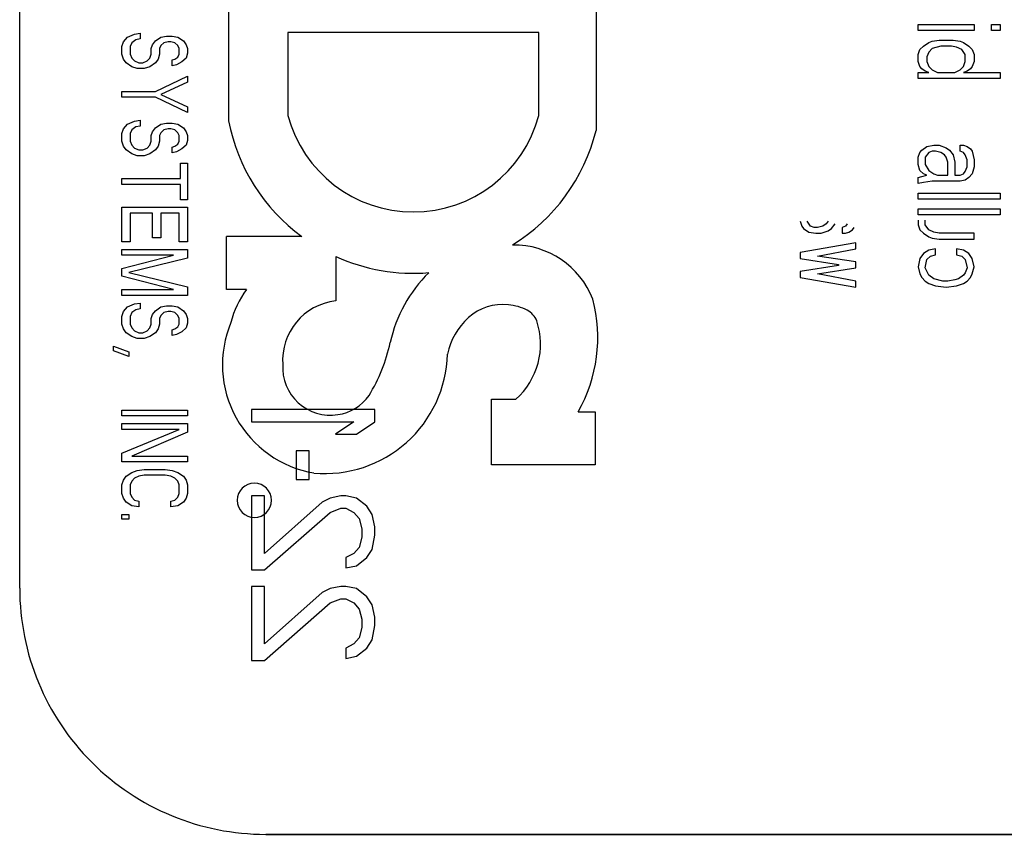
# Model space of a CAD drawing. Units: inches. Extents: x 0 to 462, y 0 to 357.
# Drawn here: x 262 to 264, y 212 to 214 of the extents above; entities that cross this region are included whole.
import ezdxf

# ---------------------------------------------------------------- set-up
doc = ezdxf.new("R2010")
doc.units = ezdxf.units.IN
doc.header["$LTSCALE"] = 42
doc.header["$MEASUREMENT"] = 0
doc.layers.add('pipe', color=7, linetype='Continuous')

# ---------------------------------------------------------------- blocks, each defined once
blk = doc.blocks.new('A$C6D8A34BD')
at = {"color": 7, "linetype": 'Continuous'}
for p, q in [((24.8529, -2.875), (24.8529, 0.875)), ((25.7314, -1.8284), (25.7314, -2.1774)), ((25.1712, -1.8561), (25.1712, -2.1625)), ((26.2225, -2.0158), (26.3076, -2.0158)), ((26.2225, -2.0249), (26.2225, -2.0158)), ((26.3076, -2.0249), (26.2225, -2.0249)), ((26.3076, -2.0158), (26.3076, -2.0249)), ((26.3342, -2.0158), (26.3475, -2.0158)), ((26.3342, -2.0249), (26.3342, -2.0158)), ((26.3475, -2.0249), (26.3342, -2.0249)), ((26.3475, -2.0158), (26.3475, -2.0249)), ((25.0109, -2.0421), (25.0173, -2.0349)), ((25.0173, -2.0349), (25.0279, -2.0305)), ((25.03, -2.0392), (25.0236, -2.0436)), ((25.0279, -2.0305), (25.0364, -2.029)), ((25.0364, -2.0378), (25.03, -2.0392)), ((25.0364, -2.029), (25.0364, -2.0378)), ((25.0555, -2.0465), (25.0598, -2.0407)), ((25.0598, -2.0407), (25.0683, -2.0349)), ((25.0683, -2.0349), (25.0768, -2.0334)), ((25.0768, -2.0334), (25.0853, -2.0334)), ((25.0853, -2.0334), (25.0938, -2.0349)), ((25.0938, -2.0349), (25.1024, -2.0407)), ((25.1024, -2.0407), (25.1066, -2.0465)), ((25.6442, -2.0278), (25.2617, -2.0278)), ((25.2617, -2.0278), (25.2617, -2.1543)), ((25.6442, -2.1543), (25.6442, -2.0278)), ((26.2438, -2.0413), (26.2545, -2.0395)), ((26.2545, -2.0395), (26.2757, -2.0395)), ((26.2757, -2.0395), (26.2864, -2.0413)), ((25.0087, -2.0494), (25.0109, -2.0421)), ((25.0087, -2.0611), (25.0087, -2.0494)), ((25.0236, -2.0436), (25.0215, -2.0494)), ((25.0215, -2.0494), (25.0215, -2.0611)), ((25.0534, -2.0524), (25.0555, -2.0465)), ((25.0534, -2.0611), (25.0534, -2.0524)), ((25.0683, -2.048), (25.0662, -2.0524)), ((25.0662, -2.0524), (25.0662, -2.0611)), ((25.0726, -2.0436), (25.0683, -2.048)), ((25.079, -2.0421), (25.0726, -2.0436)), ((25.0832, -2.0421), (25.079, -2.0421)), ((25.0896, -2.0436), (25.0832, -2.0421)), ((25.0938, -2.048), (25.0896, -2.0436)), ((25.096, -2.0524), (25.0938, -2.048)), ((25.096, -2.0611), (25.096, -2.0524)), ((25.1066, -2.0465), (25.1087, -2.0524)), ((25.1087, -2.0524), (25.1087, -2.0596)), ((26.2225, -2.0613), (26.2252, -2.0541)), ((26.2252, -2.0541), (26.2305, -2.0486)), ((26.2305, -2.0486), (26.2385, -2.0431)), ((26.2385, -2.0431), (26.2438, -2.0413)), ((26.2438, -2.0522), (26.2385, -2.0577)), ((26.2571, -2.0486), (26.2438, -2.0522)), ((26.2731, -2.0486), (26.2571, -2.0486)), ((26.2811, -2.0504), (26.2731, -2.0486)), ((26.289, -2.0541), (26.2811, -2.0504)), ((26.2864, -2.0413), (26.2917, -2.0431)), ((26.2943, -2.0613), (26.289, -2.0541)), ((26.2917, -2.0431), (26.2997, -2.0486)), ((26.2997, -2.0486), (26.305, -2.0541)), ((26.305, -2.0541), (26.3076, -2.0613)), ((25.0109, -2.0684), (25.0087, -2.0611)), ((25.0151, -2.0742), (25.0109, -2.0684)), ((25.0215, -2.0611), (25.0236, -2.0669)), ((25.0236, -2.0669), (25.0279, -2.0713)), ((25.047, -2.0713), (25.0513, -2.0669)), ((25.0513, -2.0669), (25.0534, -2.0611)), ((25.0641, -2.0684), (25.0598, -2.0742)), ((25.0662, -2.0611), (25.0641, -2.0684)), ((25.0853, -2.0698), (25.0896, -2.0684)), ((25.0853, -2.0786), (25.0853, -2.0698)), ((25.0896, -2.0684), (25.0938, -2.0655)), ((25.0938, -2.0655), (25.096, -2.0611)), ((25.1066, -2.0669), (25.1002, -2.0728)), ((25.1087, -2.0596), (25.1066, -2.0669)), ((26.2225, -2.0723), (26.2225, -2.0613)), ((26.2385, -2.0577), (26.2358, -2.065)), ((26.2358, -2.065), (26.2358, -2.0723)), ((26.2943, -2.0723), (26.2943, -2.0613)), ((26.3076, -2.0613), (26.3076, -2.0723)), ((25.0236, -2.0801), (25.0151, -2.0742)), ((25.0321, -2.083), (25.0236, -2.0801)), ((25.0279, -2.0713), (25.0343, -2.0742)), ((25.0428, -2.083), (25.0321, -2.083)), ((25.0343, -2.0742), (25.0407, -2.0742)), ((25.0407, -2.0742), (25.047, -2.0713)), ((25.0513, -2.0801), (25.0428, -2.083)), ((25.0598, -2.0742), (25.0513, -2.0801)), ((25.0917, -2.0771), (25.0853, -2.0786)), ((25.1002, -2.0728), (25.0917, -2.0771)), ((26.2252, -2.0796), (26.2225, -2.0723)), ((26.2279, -2.0832), (26.2252, -2.0796)), ((26.2332, -2.0869), (26.2279, -2.0832)), ((26.2358, -2.0723), (26.2385, -2.0796)), ((26.2385, -2.0796), (26.2438, -2.085)), ((26.2438, -2.085), (26.2518, -2.0887)), ((26.2784, -2.0887), (26.2864, -2.085)), ((26.2864, -2.085), (26.2917, -2.0796)), ((26.2917, -2.0796), (26.2943, -2.0723)), ((26.3023, -2.0832), (26.297, -2.0869)), ((26.305, -2.0796), (26.3023, -2.0832)), ((26.3076, -2.0723), (26.305, -2.0796)), ((25.0598, -2.118), (25.1087, -2.0946)), ((25.1087, -2.0946), (25.1087, -2.1034)), ((26.2225, -2.0887), (26.2385, -2.0887)), ((26.2225, -2.0978), (26.2225, -2.0887)), ((26.3475, -2.0978), (26.2225, -2.0978)), ((26.2385, -2.0887), (26.2332, -2.0869)), ((26.2518, -2.0887), (26.2784, -2.0887)), ((26.297, -2.0869), (26.2917, -2.0887)), ((26.2917, -2.0887), (26.3475, -2.0887)), ((26.3475, -2.0887), (26.3475, -2.0978)), ((25.1087, -2.1034), (25.0683, -2.1223)), ((25.0087, -2.118), (25.0598, -2.118)), ((25.0087, -2.1267), (25.0087, -2.118)), ((25.0598, -2.1267), (25.0087, -2.1267)), ((25.1087, -2.1501), (25.0598, -2.1267)), ((25.0683, -2.1223), (25.1087, -2.1413)), ((25.1087, -2.1413), (25.1087, -2.1501)), ((25.0087, -2.1821), (25.0109, -2.1748)), ((25.0109, -2.1748), (25.0173, -2.1676)), ((25.0173, -2.1676), (25.0279, -2.1632)), ((25.03, -2.1719), (25.0236, -2.1763)), ((25.0279, -2.1632), (25.0364, -2.1617)), ((25.0364, -2.1705), (25.03, -2.1719)), ((25.0364, -2.1617), (25.0364, -2.1705)), ((25.0555, -2.1792), (25.0598, -2.1734)), ((25.0598, -2.1734), (25.0683, -2.1676)), ((25.0683, -2.1676), (25.0768, -2.1661)), ((25.079, -2.1748), (25.0726, -2.1763)), ((25.0768, -2.1661), (25.0853, -2.1661)), ((25.0832, -2.1748), (25.079, -2.1748)), ((25.0896, -2.1763), (25.0832, -2.1748)), ((25.0853, -2.1661), (25.0938, -2.1676)), ((25.0938, -2.1676), (25.1024, -2.1734)), ((25.1024, -2.1734), (25.1066, -2.1792)), ((25.0087, -2.1938), (25.0087, -2.1821)), ((25.0236, -2.1763), (25.0215, -2.1821)), ((25.0215, -2.1821), (25.0215, -2.1938)), ((25.0534, -2.1851), (25.0555, -2.1792)), ((25.0534, -2.1938), (25.0534, -2.1851)), ((25.0683, -2.1807), (25.0662, -2.1851)), ((25.0662, -2.1851), (25.0662, -2.1938)), ((25.0726, -2.1763), (25.0683, -2.1807)), ((25.0938, -2.1807), (25.0896, -2.1763)), ((25.096, -2.1851), (25.0938, -2.1807)), ((25.096, -2.1938), (25.096, -2.1851)), ((25.1066, -2.1792), (25.1087, -2.1851)), ((25.1087, -2.1851), (25.1087, -2.1924)), ((25.0109, -2.2011), (25.0087, -2.1938)), ((25.0151, -2.2069), (25.0109, -2.2011)), ((25.0215, -2.1938), (25.0236, -2.1996)), ((25.0236, -2.1996), (25.0279, -2.204)), ((25.0279, -2.204), (25.0343, -2.2069)), ((25.0407, -2.2069), (25.047, -2.204)), ((25.047, -2.204), (25.0513, -2.1996)), ((25.0513, -2.1996), (25.0534, -2.1938)), ((25.0641, -2.2011), (25.0598, -2.2069)), ((25.0662, -2.1938), (25.0641, -2.2011)), ((25.0853, -2.2026), (25.0896, -2.2011)), ((25.0853, -2.2113), (25.0853, -2.2026)), ((25.0896, -2.2011), (25.0938, -2.1982)), ((25.1002, -2.2055), (25.0917, -2.2098)), ((25.0938, -2.1982), (25.096, -2.1938)), ((25.1066, -2.1996), (25.1002, -2.2055)), ((25.1087, -2.1924), (25.1066, -2.1996)), ((26.2279, -2.2072), (26.2358, -2.2017)), ((26.2358, -2.2017), (26.2465, -2.1999)), ((26.2465, -2.1999), (26.2545, -2.1999)), ((26.2545, -2.1999), (26.2651, -2.2035)), ((26.2651, -2.2035), (26.2704, -2.2072)), ((26.2864, -2.1999), (26.2917, -2.1999)), ((26.2864, -2.209), (26.2864, -2.1999)), ((26.2917, -2.1999), (26.297, -2.2017)), ((26.297, -2.2017), (26.3023, -2.2054)), ((26.3023, -2.2054), (26.305, -2.209)), ((25.0236, -2.2128), (25.0151, -2.2069)), ((25.0321, -2.2157), (25.0236, -2.2128)), ((25.0428, -2.2157), (25.0321, -2.2157)), ((25.0343, -2.2069), (25.0407, -2.2069)), ((25.0513, -2.2128), (25.0428, -2.2157)), ((25.0598, -2.2069), (25.0513, -2.2128)), ((25.0917, -2.2098), (25.0853, -2.2113)), ((26.2225, -2.2181), (26.2252, -2.2108)), ((26.2225, -2.2291), (26.2225, -2.2181)), ((26.2252, -2.2108), (26.2279, -2.2072)), ((26.2385, -2.2108), (26.2332, -2.2181)), ((26.2332, -2.2181), (26.2332, -2.2291)), ((26.2438, -2.209), (26.2385, -2.2108)), ((26.2491, -2.209), (26.2438, -2.209)), ((26.2571, -2.2108), (26.2491, -2.209)), ((26.2624, -2.2145), (26.2571, -2.2108)), ((26.2651, -2.2181), (26.2624, -2.2145)), ((26.2678, -2.2254), (26.2651, -2.2181)), ((26.2704, -2.2072), (26.2757, -2.2145)), ((26.2757, -2.2145), (26.2784, -2.2254)), ((26.2917, -2.2108), (26.2864, -2.209)), ((26.2943, -2.2145), (26.2917, -2.2108)), ((26.297, -2.2218), (26.2943, -2.2145)), ((26.305, -2.209), (26.3076, -2.2218)), ((25.0981, -2.2273), (25.1087, -2.2273)), ((25.0981, -2.2507), (25.0981, -2.2273)), ((25.1087, -2.2273), (25.1087, -2.2828)), ((26.2252, -2.2382), (26.2225, -2.2291)), ((26.2332, -2.2291), (26.2385, -2.2382)), ((26.2678, -2.2455), (26.2678, -2.2254)), ((26.2784, -2.2254), (26.2784, -2.2455)), ((26.2943, -2.24), (26.297, -2.2327)), ((26.297, -2.2327), (26.297, -2.2218)), ((26.3076, -2.2327), (26.305, -2.2436)), ((26.3076, -2.2218), (26.3076, -2.2327)), ((25.0087, -2.2507), (25.0981, -2.2507)), ((25.0087, -2.2594), (25.0087, -2.2507)), ((26.2225, -2.2491), (26.2279, -2.2473)), ((26.2225, -2.2582), (26.2225, -2.2491)), ((26.2305, -2.2436), (26.2252, -2.2382)), ((26.2279, -2.2473), (26.2358, -2.2455)), ((26.2358, -2.2455), (26.2305, -2.2436)), ((26.2385, -2.2382), (26.2465, -2.2436)), ((26.2465, -2.2436), (26.2518, -2.2455)), ((26.2518, -2.2455), (26.2678, -2.2455)), ((26.2784, -2.2455), (26.2864, -2.2455)), ((26.2864, -2.2455), (26.2917, -2.2436)), ((26.2917, -2.2436), (26.2943, -2.24)), ((26.2997, -2.2491), (26.2943, -2.2528)), ((26.305, -2.2436), (26.2997, -2.2491)), ((25.0981, -2.2594), (25.0087, -2.2594)), ((25.0981, -2.2828), (25.0981, -2.2594)), ((26.2305, -2.2564), (26.2225, -2.2582)), ((26.2438, -2.2546), (26.2305, -2.2564)), ((26.2864, -2.2546), (26.2438, -2.2546)), ((26.2943, -2.2528), (26.2864, -2.2546)), ((26.2225, -2.2728), (26.3475, -2.2728)), ((26.2225, -2.2819), (26.2225, -2.2728)), ((26.3475, -2.2728), (26.3475, -2.2819)), ((25.0087, -2.2944), (25.1087, -2.2944)), ((25.0087, -2.3469), (25.0087, -2.2944)), ((25.1087, -2.2828), (25.0981, -2.2828)), ((25.1087, -2.2944), (25.1087, -2.3469)), ((26.3475, -2.2819), (26.2225, -2.2819)), ((25.0555, -2.3032), (25.0215, -2.3032)), ((25.0215, -2.3032), (25.0215, -2.3469)), ((25.0555, -2.3411), (25.0555, -2.3032)), ((25.096, -2.3032), (25.0683, -2.3032)), ((25.0683, -2.3032), (25.0683, -2.3411)), ((25.096, -2.3469), (25.096, -2.3032)), ((26.2225, -2.2965), (26.3475, -2.2965)), ((26.2225, -2.3056), (26.2225, -2.2965)), ((26.3475, -2.3056), (26.2225, -2.3056)), ((26.3475, -2.2965), (26.3475, -2.3056)), ((26.0425, -2.3157), (26.0452, -2.323)), ((26.0452, -2.323), (26.0479, -2.3267)), ((26.0585, -2.323), (26.0532, -2.3157)), ((26.0638, -2.3249), (26.0585, -2.323)), ((26.0691, -2.3249), (26.0638, -2.3249)), ((26.0771, -2.323), (26.0691, -2.3249)), ((26.0824, -2.3194), (26.0771, -2.323)), ((26.0851, -2.3157), (26.0824, -2.3194)), ((26.0904, -2.3267), (26.0957, -2.3194)), ((26.1117, -2.323), (26.1064, -2.3249)), ((26.1064, -2.3249), (26.1064, -2.334)), ((26.1143, -2.3194), (26.1117, -2.323)), ((26.1223, -2.3285), (26.125, -2.3249)), ((26.2225, -2.3139), (26.2225, -2.3212)), ((26.2225, -2.3212), (26.2252, -2.3285)), ((26.2332, -2.3212), (26.2332, -2.3139)), ((26.2385, -2.3285), (26.2332, -2.3212)), ((25.0683, -2.3411), (25.0555, -2.3411)), ((25.2829, -2.3391), (25.1683, -2.3391)), ((25.1683, -2.4197), (25.1683, -2.3391)), ((26.0479, -2.3267), (26.0558, -2.3321)), ((26.0558, -2.3321), (26.0665, -2.334)), ((26.0665, -2.334), (26.0745, -2.334)), ((26.0745, -2.334), (26.0851, -2.3303)), ((26.0851, -2.3303), (26.0904, -2.3267)), ((26.1064, -2.334), (26.1117, -2.334)), ((26.1117, -2.334), (26.117, -2.3321)), ((26.117, -2.3321), (26.1223, -2.3285)), ((26.2252, -2.3285), (26.2305, -2.334)), ((26.2305, -2.334), (26.2385, -2.3394)), ((26.2465, -2.3321), (26.2385, -2.3285)), ((26.2385, -2.3394), (26.2438, -2.3413)), ((26.2438, -2.3413), (26.2545, -2.3431)), ((26.2545, -2.334), (26.2465, -2.3321)), ((26.3076, -2.334), (26.2545, -2.334)), ((26.3076, -2.3431), (26.3076, -2.334)), ((25.0215, -2.3469), (25.0087, -2.3469)), ((25.1087, -2.3469), (25.096, -2.3469)), ((26.1276, -2.3486), (26.0425, -2.3631)), ((26.1276, -2.3577), (26.1276, -2.3486)), ((26.2545, -2.3431), (26.3076, -2.3431)), ((25.0087, -2.3586), (25.1087, -2.3586)), ((25.0087, -2.3673), (25.0087, -2.3586)), ((25.0087, -2.3878), (25.0875, -2.3673)), ((25.0875, -2.3673), (25.0087, -2.3673)), ((25.1087, -2.3586), (25.1087, -2.3717)), ((25.3346, -2.3694), (25.3346, -2.437)), ((26.0425, -2.3631), (26.0425, -2.3722)), ((26.0691, -2.3686), (26.1276, -2.3577)), ((26.1276, -2.3777), (26.0691, -2.3686)), ((26.2305, -2.365), (26.2252, -2.3722)), ((26.2385, -2.3595), (26.2305, -2.365)), ((26.2358, -2.3741), (26.2412, -2.3686)), ((26.2491, -2.3577), (26.2385, -2.3595)), ((26.2412, -2.3686), (26.2491, -2.3668)), ((26.2491, -2.3668), (26.2491, -2.3577)), ((26.2917, -2.3595), (26.2811, -2.3577)), ((26.2811, -2.3577), (26.2811, -2.3668)), ((26.2811, -2.3668), (26.289, -2.3686)), ((26.289, -2.3686), (26.2943, -2.3741)), ((26.2997, -2.365), (26.2917, -2.3595)), ((26.305, -2.3722), (26.2997, -2.365)), ((25.1087, -2.3717), (25.0194, -2.3936)), ((26.0425, -2.3722), (26.1011, -2.3814)), ((26.1011, -2.3832), (26.0425, -2.3923)), ((26.1011, -2.3814), (26.1011, -2.3832)), ((26.1276, -2.3868), (26.1276, -2.3777)), ((26.2252, -2.3722), (26.2225, -2.385)), ((26.2225, -2.385), (26.2252, -2.3959)), ((26.2332, -2.3868), (26.2358, -2.3741)), ((26.2943, -2.3741), (26.297, -2.3868)), ((26.3076, -2.385), (26.305, -2.3722)), ((26.305, -2.3959), (26.3076, -2.385)), ((25.0087, -2.3994), (25.0087, -2.3878)), ((25.0875, -2.4198), (25.0087, -2.3994)), ((25.0194, -2.3936), (25.1087, -2.4155)), ((26.0425, -2.3923), (26.0425, -2.4014)), ((26.0691, -2.3959), (26.1276, -2.3868)), ((26.1276, -2.4069), (26.0691, -2.3959)), ((26.2252, -2.3959), (26.2279, -2.4014)), ((26.2385, -2.3978), (26.2332, -2.3868)), ((26.2465, -2.4032), (26.2385, -2.3978)), ((26.2917, -2.3978), (26.2837, -2.4032)), ((26.2943, -2.3941), (26.2917, -2.3978)), ((26.297, -2.3868), (26.2943, -2.3941)), ((26.3023, -2.4014), (26.305, -2.3959)), ((25.1087, -2.4155), (25.1087, -2.4286)), ((26.0425, -2.4014), (26.1276, -2.416)), ((26.1276, -2.416), (26.1276, -2.4069)), ((26.2279, -2.4014), (26.2332, -2.4069)), ((26.2332, -2.4069), (26.2385, -2.4105)), ((26.2385, -2.4105), (26.2491, -2.4142)), ((26.2598, -2.4069), (26.2465, -2.4032)), ((26.2491, -2.4142), (26.2651, -2.416)), ((26.2678, -2.4069), (26.2598, -2.4069)), ((26.2651, -2.416), (26.2811, -2.4142)), ((26.2784, -2.4051), (26.2678, -2.4069)), ((26.2837, -2.4032), (26.2784, -2.4051)), ((26.2811, -2.4142), (26.2917, -2.4105)), ((26.2917, -2.4105), (26.297, -2.4069)), ((26.297, -2.4069), (26.3023, -2.4014)), ((25.0087, -2.4198), (25.0875, -2.4198)), ((25.0087, -2.4286), (25.0087, -2.4198)), ((25.1087, -2.4286), (25.0087, -2.4286)), ((25.1988, -2.4197), (25.1683, -2.4197)), ((25.0109, -2.4534), (25.0173, -2.4461)), ((25.0173, -2.4461), (25.0279, -2.4417)), ((25.0279, -2.4417), (25.0364, -2.4403)), ((25.0364, -2.4403), (25.0364, -2.449)), ((25.0598, -2.4519), (25.0683, -2.4461)), ((25.0683, -2.4461), (25.0768, -2.4446)), ((25.0768, -2.4446), (25.0853, -2.4446)), ((25.0853, -2.4446), (25.0938, -2.4461)), ((25.0938, -2.4461), (25.1024, -2.4519)), ((25.0087, -2.4607), (25.0109, -2.4534)), ((25.0087, -2.4724), (25.0087, -2.4607)), ((25.0236, -2.4548), (25.0215, -2.4607)), ((25.0215, -2.4607), (25.0215, -2.4724)), ((25.03, -2.4505), (25.0236, -2.4548)), ((25.0364, -2.449), (25.03, -2.4505)), ((25.0534, -2.4636), (25.0555, -2.4578)), ((25.0555, -2.4578), (25.0598, -2.4519)), ((25.0683, -2.4592), (25.0662, -2.4636)), ((25.0726, -2.4548), (25.0683, -2.4592)), ((25.079, -2.4534), (25.0726, -2.4548)), ((25.0832, -2.4534), (25.079, -2.4534)), ((25.0896, -2.4548), (25.0832, -2.4534)), ((25.0938, -2.4592), (25.0896, -2.4548)), ((25.096, -2.4636), (25.0938, -2.4592)), ((25.1024, -2.4519), (25.1066, -2.4578)), ((25.1066, -2.4578), (25.1087, -2.4636)), ((25.0109, -2.4796), (25.0087, -2.4724)), ((25.0215, -2.4724), (25.0236, -2.4782)), ((25.0513, -2.4782), (25.0534, -2.4724)), ((25.0534, -2.4724), (25.0534, -2.4636)), ((25.0662, -2.4724), (25.0641, -2.4796)), ((25.0662, -2.4636), (25.0662, -2.4724)), ((25.0938, -2.4767), (25.096, -2.4724)), ((25.096, -2.4724), (25.096, -2.4636)), ((25.1087, -2.4709), (25.1066, -2.4782)), ((25.1087, -2.4636), (25.1087, -2.4709)), ((25.0151, -2.4855), (25.0109, -2.4796)), ((25.0236, -2.4913), (25.0151, -2.4855)), ((25.0236, -2.4782), (25.0279, -2.4826)), ((25.0321, -2.4942), (25.0236, -2.4913)), ((25.0279, -2.4826), (25.0343, -2.4855)), ((25.0343, -2.4855), (25.0407, -2.4855)), ((25.0407, -2.4855), (25.047, -2.4826)), ((25.0513, -2.4913), (25.0428, -2.4942)), ((25.047, -2.4826), (25.0513, -2.4782)), ((25.0598, -2.4855), (25.0513, -2.4913)), ((25.0641, -2.4796), (25.0598, -2.4855)), ((25.0853, -2.4811), (25.0896, -2.4796)), ((25.0853, -2.4899), (25.0853, -2.4811)), ((25.0917, -2.4884), (25.0853, -2.4899)), ((25.0896, -2.4796), (25.0938, -2.4767)), ((25.1002, -2.484), (25.0917, -2.4884)), ((25.1066, -2.4782), (25.1002, -2.484)), ((24.996, -2.5059), (25.0194, -2.5146)), ((24.996, -2.5132), (24.996, -2.5059)), ((25.0428, -2.4942), (25.0321, -2.4942)), ((25.0194, -2.5219), (24.996, -2.5132)), ((25.0194, -2.5146), (25.0194, -2.5219)), ((25.5721, -2.587), (25.6092, -2.587)), ((25.5721, -2.6867), (25.5721, -2.587)), ((25.0087, -2.6036), (25.1087, -2.6036)), ((25.0087, -2.6124), (25.0087, -2.6036)), ((25.1087, -2.6036), (25.1087, -2.6124)), ((25.3942, -2.6027), (25.2062, -2.6027)), ((25.2062, -2.6027), (25.2062, -2.6215)), ((25.3942, -2.6215), (25.3942, -2.6027)), ((25.704, -2.6061), (25.7299, -2.6061)), ((25.7299, -2.6061), (25.7299, -2.6867)), ((25.1087, -2.6124), (25.0087, -2.6124)), ((25.0087, -2.624), (25.1087, -2.624)), ((25.0087, -2.6328), (25.0087, -2.624)), ((25.1087, -2.624), (25.1087, -2.6371)), ((25.2062, -2.6215), (25.3622, -2.6215)), ((25.3622, -2.6215), (25.3342, -2.6403)), ((25.3662, -2.6403), (25.3942, -2.6215)), ((25.096, -2.6328), (25.0087, -2.6328)), ((25.0087, -2.6692), (25.096, -2.6328)), ((25.1087, -2.6371), (25.0236, -2.6736)), ((25.3342, -2.6403), (25.3662, -2.6403)), ((25.0087, -2.6824), (25.0087, -2.6692)), ((25.2942, -2.6654), (25.2742, -2.6654)), ((25.2742, -2.6654), (25.2742, -2.7093)), ((25.2942, -2.7093), (25.2942, -2.6654)), ((25.1087, -2.6824), (25.0087, -2.6824)), ((25.0236, -2.6736), (25.1087, -2.6736)), ((25.1087, -2.6736), (25.1087, -2.6824)), ((25.0151, -2.7042), (25.0236, -2.6984)), ((25.0236, -2.6984), (25.0321, -2.6955)), ((25.0321, -2.6955), (25.0428, -2.694)), ((25.0428, -2.694), (25.0747, -2.694)), ((25.0747, -2.694), (25.0853, -2.6955)), ((25.0853, -2.6955), (25.0938, -2.6984)), ((25.0938, -2.6984), (25.1024, -2.7042)), ((25.7299, -2.6867), (25.5721, -2.6867)), ((25.0087, -2.7174), (25.0109, -2.7101)), ((25.0109, -2.7101), (25.0151, -2.7042)), ((25.0236, -2.7115), (25.0215, -2.7174)), ((25.0279, -2.7071), (25.0236, -2.7115)), ((25.0343, -2.7042), (25.0279, -2.7071)), ((25.0428, -2.7028), (25.0343, -2.7042)), ((25.0747, -2.7028), (25.0428, -2.7028)), ((25.0832, -2.7042), (25.0747, -2.7028)), ((25.0896, -2.7071), (25.0832, -2.7042)), ((25.0938, -2.7115), (25.0896, -2.7071)), ((25.096, -2.7174), (25.0938, -2.7115)), ((25.1024, -2.7042), (25.1066, -2.7101)), ((25.1066, -2.7101), (25.1087, -2.7174)), ((25.2742, -2.7093), (25.2942, -2.7093)), ((25.0087, -2.7305), (25.0087, -2.7174)), ((25.0109, -2.7378), (25.0087, -2.7305)), ((25.0215, -2.7174), (25.0215, -2.7305)), ((25.0215, -2.7305), (25.0236, -2.7363)), ((25.0938, -2.7363), (25.096, -2.7305)), ((25.096, -2.7305), (25.096, -2.7174)), ((25.1087, -2.7305), (25.1066, -2.7378)), ((25.1087, -2.7174), (25.1087, -2.7305)), ((25.0151, -2.7436), (25.0109, -2.7378)), ((25.0236, -2.7494), (25.0151, -2.7436)), ((25.0236, -2.7363), (25.0279, -2.7407)), ((25.0279, -2.7407), (25.0343, -2.7421)), ((25.0343, -2.7421), (25.0343, -2.7509)), ((25.0832, -2.7421), (25.0896, -2.7407)), ((25.0832, -2.7509), (25.0832, -2.7421)), ((25.0896, -2.7407), (25.0938, -2.7363)), ((25.1024, -2.7436), (25.0938, -2.7494)), ((25.1066, -2.7378), (25.1024, -2.7436)), ((25.2262, -2.7343), (25.2062, -2.7343)), ((25.2062, -2.7343), (25.2062, -2.8471)), ((25.2262, -2.8221), (25.2262, -2.7343)), ((25.3142, -2.7437), (25.2262, -2.8221)), ((25.3262, -2.7375), (25.3142, -2.7437)), ((25.3422, -2.7343), (25.3262, -2.7375)), ((25.3502, -2.7343), (25.3422, -2.7343)), ((25.3662, -2.7375), (25.3502, -2.7343)), ((25.3822, -2.75), (25.3662, -2.7375)), ((25.0343, -2.7509), (25.0236, -2.7494)), ((25.0938, -2.7494), (25.0832, -2.7509)), ((25.2262, -2.8471), (25.3262, -2.7594)), ((25.3262, -2.7594), (25.3422, -2.7531)), ((25.3422, -2.7531), (25.3502, -2.7531)), ((25.3502, -2.7531), (25.3622, -2.7594)), ((25.3622, -2.7594), (25.3702, -2.7688)), ((25.3902, -2.7625), (25.3822, -2.75)), ((25.0087, -2.7626), (25.0194, -2.7626)), ((25.0087, -2.7699), (25.0087, -2.7626)), ((25.0194, -2.7699), (25.0087, -2.7699)), ((25.0194, -2.7626), (25.0194, -2.7699)), ((25.3702, -2.7688), (25.3742, -2.7845)), ((25.3942, -2.7813), (25.3902, -2.7625)), ((25.3742, -2.7845), (25.3742, -2.797)), ((25.3942, -2.7939), (25.3942, -2.7813)), ((25.3742, -2.797), (25.3702, -2.8127)), ((25.3902, -2.8158), (25.3942, -2.7939)), ((25.3702, -2.8127), (25.3622, -2.8221)), ((25.3822, -2.8283), (25.3902, -2.8158)), ((25.3622, -2.8221), (25.3502, -2.8283)), ((25.3502, -2.8283), (25.3502, -2.844)), ((25.3662, -2.8409), (25.3822, -2.8283)), ((25.2062, -2.8471), (25.2262, -2.8471)), ((25.3502, -2.844), (25.3662, -2.8409)), ((25.2262, -2.8722), (25.2062, -2.8722)), ((25.2062, -2.8722), (25.2062, -2.985)), ((25.2262, -2.9599), (25.2262, -2.8722)), ((25.3262, -2.8753), (25.3142, -2.8816)), ((25.3422, -2.8722), (25.3262, -2.8753)), ((25.3502, -2.8722), (25.3422, -2.8722)), ((25.3662, -2.8753), (25.3502, -2.8722)), ((25.3822, -2.8879), (25.3662, -2.8753)), ((25.3142, -2.8816), (25.2262, -2.9599)), ((25.3262, -2.8973), (25.3422, -2.891)), ((25.3422, -2.891), (25.3502, -2.891)), ((25.3502, -2.891), (25.3622, -2.8973)), ((25.3902, -2.9004), (25.3822, -2.8879)), ((25.2262, -2.985), (25.3262, -2.8973)), ((25.3622, -2.8973), (25.3702, -2.9067)), ((25.3702, -2.9067), (25.3742, -2.9223)), ((25.3942, -2.9192), (25.3902, -2.9004)), ((25.3742, -2.9223), (25.3742, -2.9349)), ((25.3942, -2.9317), (25.3942, -2.9192)), ((25.3742, -2.9349), (25.3702, -2.9505)), ((25.3902, -2.9537), (25.3942, -2.9317)), ((25.3702, -2.9505), (25.3622, -2.9599)), ((25.3822, -2.9662), (25.3902, -2.9537)), ((25.3622, -2.9599), (25.3502, -2.9662)), ((25.3502, -2.9662), (25.3502, -2.9819)), ((25.3662, -2.9787), (25.3822, -2.9662)), ((25.2062, -2.985), (25.2262, -2.985)), ((25.3502, -2.9819), (25.3662, -2.9787)), ((27.4779, -3.25), (25.2279, -3.25)), ((25.2279, -3.25), (27.4779, -3.25))]:
    blk.add_line(p, q, dxfattribs=at)
for centre, radius, start, end in [((25.453, -2.1035), 0.1979, 194.8966, 345.1034), ((25.453, -2.1079), 0.287, 190.9759, 233.6648), ((25.453, -2.1079), 0.287, 301.8032, 345.9849), ((25.606, -2.4809), 0.1291, 21.0979, 90.7729), ((25.453, -2.1079), 0.287, 245.6462, 274.6867), ((25.6279, -2.547), 0.2153, 134.707, 167.5443), ((25.3046, -2.5009), 0.1333, 142.5006, 166.5366), ((25.3449, -2.5277), 0.0913, 96.4792, 184.0476), ((25.5887, -2.519), 0.0766, 83.1158, 132.4913), ((25.5881, -2.5326), 0.0902, 64.7059, 83.7638), ((25.507, -2.4931), 0.2271, 330.173, 14.982), ((25.6104, -2.48), 0.0332, 22.3433, 60.6612), ((25.3292, -2.5344), 0.1672, 157.27, 260.4593), ((25.6072, -2.5398), 0.1045, 132.251, 168.1168), ((25.5339, -2.5028), 0.1129, 311.8207, 18.3145), ((25.1696, -2.4481), 0.2535, 328.3557, 348.0736), ((25.3183, -2.5134), 0.1867, 264.8322, 358.4759), ((25.3264, -2.5384), 0.0727, 176.6272, 278.912), ((25.3285, -2.5415), 0.0694, 277.6242, 325.1672), ((25.2106, -2.7409), 0.0261, 90.0002, 269.9998), ((25.2106, -2.7409), 0.0261, 270.0002, 89.9998), ((25.2279, -2.875), 0.375, 179.9988, 270.0012), ((25.2279, -2.875), 0.375, 179.9988, 270.0012)]:
    blk.add_arc(centre, radius, start, end, dxfattribs=at)
blk = doc.blocks.new('A$C31291CCE')
at = {"layer": 'pipe'}
blk.add_blockref('A$C6D8A34BD', (0, 0), dxfattribs=at)

msp = doc.modelspace()

# ---------------------------------------------------------------- block references
at = {"layer": 'pipe'}
msp.add_blockref('A$C31291CCE', (237.2311, 215.6223), dxfattribs=at)

doc.saveas('drawing.dxf')
